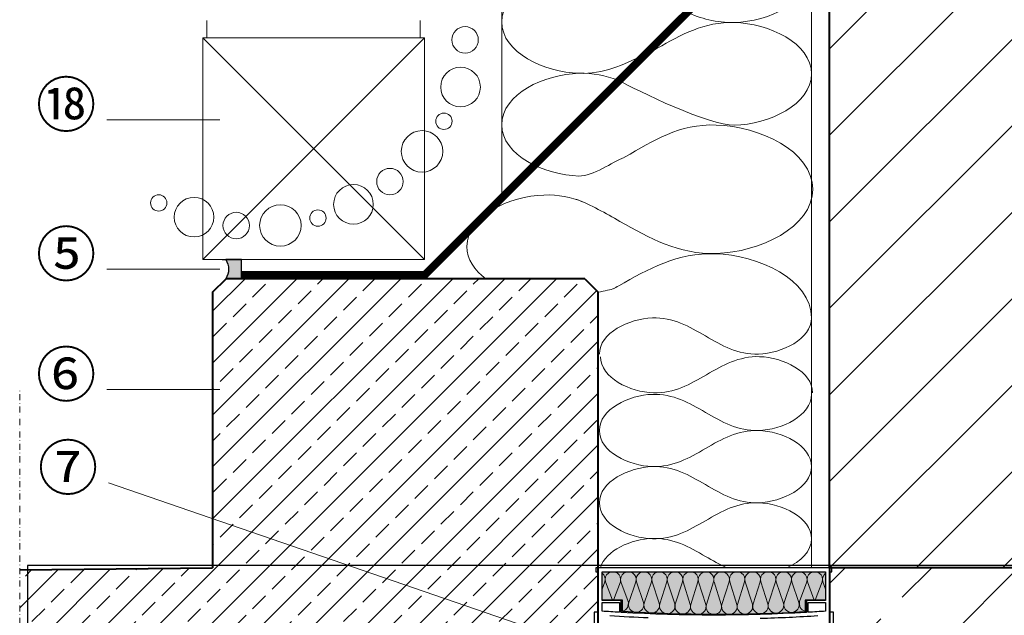
# Model space of a CAD drawing. Units: millimetres. Extents: x 271 to 2438, y 92 to 2054.
# Drawn here: x 862 to 1373, y 942 to 1252 of the extents above; entities that cross this region are included whole.
import ezdxf
from ezdxf.xclip import XClip

# ---------------------------------------------------------------- set-up
doc = ezdxf.new("R2010")
doc.units = ezdxf.units.MM
doc.header["$XCLIPFRAME"] = 2
for name, pattern in [('DASHED', [0.75, 0.5, -0.25]), ('STRICHPUNKT', [25.4, 12.7, -6.35, 0, -6.35]), ('VERDECKTX2', [19.049999999999997, 12.7, -6.35])]:
    doc.linetypes.add(name, pattern=pattern)
for name, color, linetype in [('TI-ABDICHTUNG', 1, 'DASHED'), ('TI-BRUCHLINIEN', 6, 'STRICHPUNKT'), ('TI-Detail_025', 3, 'Continuous'), ('TI-Detail_030', 4, 'Continuous'), ('TI-Detail_040', 40, 'Continuous'), ('TI-DÄMMUNG', 50, 'Continuous'), ('TI-FERTIGTEIL', 254, 'Continuous'), ('TI-KONTUR', 7, 'Continuous'), ('TI-SCHATTIERUNG HELL', 9, 'Continuous'), ('TI-SCHRAFFUR', 1, 'Continuous'), ('TI-TEXT', 2, 'Continuous')]:
    doc.layers.add(name, color=color, linetype=linetype)
doc.styles.add('ERSTELLTER_STIL_1', font='CorpidCdSchoeck.ttf')

# ---------------------------------------------------------------- blocks, each defined once
blk = doc.blocks.new('KXT50-H200DC')
at = {"layer": 'TI-FERTIGTEIL'}
h = blk.add_hatch(color=256, dxfattribs=at)
edge = h.paths.add_edge_path()
edge.add_line((-47.33600382471604, -22.69145620339987), (-47.33600382471514, -16.74966054582183))
edge.add_line((-47.33600382471514, -16.74966054582183), (-57.99884186222698, -16.74966054582183))
edge.add_line((-57.99884186222698, -16.74966054582183), (-57.99884186222698, -1.999960064211336))
edge.add_line((-57.99884186222698, -1.999960064211336), (57.99884186222334, -1.999960064211336))
edge.add_line((57.99884186222334, -1.999960064211336), (57.99884186222334, -16.74966054582183))
edge.add_line((57.99884186222334, -16.74966054582183), (47.3360038247115, -16.74966054582183))
edge.add_line((47.3360038247115, -16.74966054582183), (47.3360038247115, -22.85288160034543))
edge.add_arc((1.337154776945226, 761.4360763121294), 785.6367249671795, 266.4480356255701, 273.3565743068177, ccw=False)
at = {"layer": 'TI-DÄMMUNG', "color": 2, "linetype": 'Continuous', "lineweight": 5}
for p, q in [((-57.99884186222516, -11.00346413045918), (-56.55987735881536, -7.169962622050662)), ((-56.2308269580426, -7.169962622050662), (-52.63493812495653, -16.74966054582183)), ((-52.0992202421512, -16.74966054582183), (-48.49941641695841, -7.169962622050662)), ((-44.46808025952123, -17.54358927341673), (-48.17434846782999, -7.169962622050662)), ((-40.44293792674398, -7.169962622050662), (-44.14809772161243, -17.92746209924371)), ((-36.4037016287657, -17.97246701739641), (-40.11786997761556, -7.169962622050662)), ((-32.38645943652955, -7.169962622050662), (-36.091619231398, -18.31339727650629)), ((-28.3499822569047, -18.34867351683351), (-32.06139148740112, -7.169962622050662)), ((-24.32998094631512, -7.169962622050662), (-28.04498081519341, -18.6162311293956)), ((-20.31357027410741, -18.6162311293956), (-24.00491299718851, -7.169962622050662)), ((-16.27350245610069, -7.169962622050662), (-19.97866225097096, -18.83682625860092)), ((-15.94843450697408, -7.169962622050662), (-12.21402338526786, -18.95626777684811)), ((-11.92382988478676, -18.97446591351763), (-8.217023965888075, -7.169962622050662)), ((-7.89195601675965, -7.169962622050662), (-4.192419343700749, -18.97446591351763)), ((-0.1605454756736435, -7.169962622050662), (-3.865705270542094, -19.02950817675446)), ((3.865705270543913, -19.02950817675446), (0.1605454756754625, -7.169962622050662)), ((4.192419343702568, -18.97446591351763), (7.891956016761469, -7.169962622050662)), ((8.217023965889894, -7.169962622050662), (11.92382988478857, -18.97446591351763)), ((12.21402338526968, -18.95626777684811), (15.9484345069759, -7.169962622050662)), ((19.97866225097096, -18.83682625860092), (16.27350245610432, -7.169962622050662)), ((24.00491299718851, -7.169962622050662), (20.31357027410922, -18.6162311293956)), ((28.04498081519523, -18.6162311293956), (24.32998094631694, -7.169962622050662)), ((32.06139148740294, -7.169962622050662), (28.34998225690651, -18.34867351683351)), ((36.09161923139982, -18.31339727650629), (32.38645943653137, -7.169962622050662)), ((40.11786997761737, -7.169962622050662), (36.40370162876752, -17.97246701739641)), ((44.14809772161425, -17.92746209924371), (40.4429379267458, -7.169962622050662)), ((48.17434846783181, -7.169962622050662), (44.46808025952305, -17.54358927341673)), ((48.49941641695841, -7.169962622050662), (52.09922024215302, -16.74966054582183)), ((52.63493812495835, -16.74966054582183), (56.23082695804624, -7.169962622050662)), ((56.55987735881718, -7.169962622050662), (57.99884186222698, -11.00346413045918))]:
    blk.add_line(p, q, dxfattribs=at)
for centre, radius, start, end in [((-60.42558262935745, -6.030190535137081), 4.030230470928188, 343.5722716648376, 52.97707736202548), ((-52.3651216875005, -6.030190535137081), 4.030230470928188, 343.5722716648376, 196.4277283351624), ((-44.30864319728789, -6.030190535137081), 4.030230470929933, 343.5722716648376, 196.4277283351624), ((-36.25216470707164, -6.030190535137081), 4.030230470928188, 343.5722716648376, 196.4277283351624), ((-28.19568621685903, -6.030190535137081), 4.030230470929933, 343.5722716648376, 196.4277283351624), ((-20.1392077266446, -6.030190535137081), 4.030230470929933, 343.5722716648376, 196.4277283351624), ((-12.08272923643017, -6.030190535137081), 4.030230470928188, 343.5722716648376, 196.4277283351624), ((-4.026250746217556, -6.030190535137081), 4.030230470929051, 2.546448803755018, 196.4277283351624), ((4.026250746219375, -6.030190535137081), 4.030230470928188, 343.5722716648376, 177.453551196245), ((12.08272923643381, -6.030190535137081), 4.030230470928188, 343.5722716648376, 196.4277283351624), ((20.13920772664642, -6.030190535137081), 4.030230470928188, 343.5722716648376, 196.4277283351624), ((28.19568621685903, -6.030190535137081), 4.030230470929933, 343.5722716648376, 196.4277283351624), ((36.25216470707528, -6.030190535137081), 4.030230470928188, 343.5722716648376, 196.4277283351624), ((44.30864319728789, -6.030190535137081), 4.030230470929933, 343.5722716648376, 196.4277283351624), ((52.36512168750232, -6.030190535137081), 4.030230470929933, 343.5722716648376, 196.4277283351624), ((60.42558262935927, -6.030190535137081), 4.030230470928211, 127.0229226379745, 196.4277283351624), ((-4.026250746219375, -6.030190535151633), 4.030230470928591, 343.5722716652743, 357.453551196245), ((4.030227743996875, -6.030190535137081), 4.030230470929515, 179.9333485015084, 180.0666514984916), ((-48.36507352966146, -18.57130572327151), 4.030230470930124, 284.7935952896906, 16.42772833516239), ((-40.2823924510667, -19.06723418615002), 4.030230470931677, 163.5722716648376, 270), ((-40.28239245106852, -19.06723418615002), 4.030230470929382, 270, 16.42772833516239), ((-32.22591396085591, -19.4531693634126), 4.030230470928188, 163.5722716648376, 270), ((-32.22591396085409, -19.45316936341987), 4.030230470928473, 270, 16.42772833516239), ((-24.17927554464768, -19.75600321630918), 4.030230470931677, 163.5722716648376, 270), ((-24.1792755446495, -19.75600321630918), 4.030230470928473, 270, 16.42772833516239), ((-16.11295698042522, -19.9765983455145), 4.030230470931677, 163.5722716648376, 270), ((-16.11295698042704, -19.9765983455145), 4.030230470929382, 270, 16.42772833516239), ((-8.058124614244662, -20.11423800042394), 4.030230470928445, 163.5722716648376, 270), ((-8.058124614244662, -20.11423800042394), 4.030230470929382, 270, 16.42772833516239), ((0, -20.16928026366804), 4.030230470928188, 163.5722716648376, 270), ((0, -20.16928026366804), 4.030230470930292, 270, 16.42772833516239), ((8.058124614244662, -20.11423800042394), 4.030230470928188, 163.5722716648376, 270), ((8.05812461424648, -20.11423800042394), 4.030230470928473, 270, 16.42772833516239), ((16.11295698042886, -19.9765983455145), 4.030230470928445, 163.5722716648376, 270), ((16.11295698042886, -19.9765983455145), 4.030230470928473, 270, 16.42772833516239), ((24.17927554465132, -19.75600321630918), 4.030230470928445, 163.5722716648376, 270), ((24.17927554465132, -19.75600321630918), 4.030230470928473, 270, 16.42772833516239), ((32.22591396085591, -19.4531693634126), 4.030230470928188, 163.5722716648376, 270), ((32.22591396085772, -19.45316936341987), 4.030230470928473, 270, 16.42772833516239), ((40.28239245107034, -19.06723418615002), 4.030230470928188, 163.5722716648376, 270), ((40.28239245107034, -19.06723418615002), 4.030230470930292, 270, 16.42772833516239), ((48.36507352966146, -18.57130572327151), 4.030230470928188, 163.5722716648376, 255.2064047103346)]:
    blk.add_arc(centre, radius, start, end, dxfattribs=at)
at = {"layer": 'TI-KONTUR'}
for points in [[(-53.99892023725988, -24.77024579694262, 0.005932447389714554), (-33.99931959511196, -25.81437240025116)], [(23.9995192740389, -26.15817647238873, 0.008896465323293783), (53.99892023725897, -24.77024579693534)]]:
    blk.add_lwpolyline(points, format="xyb", dxfattribs=at)
blk.add_lwpolyline([(61.99876199065511, -29.14471618274547), (61.99876199065511, -22.99954073847039), (59.99880192644014, -22.99954073847039), (59.99880192644014, -1.999960064211336), (61.19877796496894, -1.999960064211336), (61.19877796496894, 0), (-61.19877796496894, 0), (-61.19877796496894, -1.999960064211336), (-59.99880192644014, -1.999960064211336), (-59.99880192644014, -22.99954073847039), (-61.99876199065511, -22.99954073847039), (-61.99876199065511, -29.14471618274547)], dxfattribs=at)
for points in [[(57.99884186222516, -1.999960064211336), (57.99884186222516, -16.99966054582183), (47.99904154115211, -16.99966054582183), (47.99904154115211, -23.13025372230913, -0.02852675845933013), (-47.99904154115211, -23.13025372230913), (-47.99904154115211, -16.99966054582183), (-57.99884186222516, -16.99966054582183), (-57.99884186222516, -1.999960064211336)], [(-47.33600382471604, -22.69145620339987), (-47.33600382471514, -16.74966054582183), (-57.99884186222698, -16.74966054582183), (-57.99884186222698, -1.999960064211336), (57.99884186222334, -1.999960064211336), (57.99884186222334, -16.74966054582183), (47.3360038247115, -16.74966054582183), (47.3360038247115, -22.85288160034543, -0.03015332033477613)], [(-48.9990215732596, -17.99964057793113), (-48.9990215732596, -23.07255811937648, -0.002677638927718821), (-57.99884186222516, -22.49955072241573), (-57.99884186222516, -17.99964057793113)], [(48.9990215732596, -17.99964057793113), (57.99884186222516, -17.99964057793113), (57.99884186222516, -22.49955072242301, -0.002677638927733749), (48.9990215732596, -23.07255811937648)]]:
    blk.add_lwpolyline(points, format="xyb", close=True, dxfattribs=at)

msp = doc.modelspace()

# ---------------------------------------------------------------- hatches: boundary and pattern name
at = {"layer": 'TI-SCHATTIERUNG HELL', "linetype": 'Continuous', "lineweight": 20}
h = msp.add_hatch(color=9, dxfattribs=at)
edge = h.paths.add_edge_path()
edge.add_line((969.1149773147938, 1117.065651762759), (977.3031398805299, 1117.065651762759))
edge.add_line((977.3031398805299, 1117.065651762759), (977.3031398805299, 1127.065651762759))
edge.add_line((977.3031398805299, 1127.065651762759), (969.1149773147938, 1127.065651762759))
edge.add_arc((961.4594588773707, 1122.065651762759), 9.143684298231484, -33.14950236037549, 33.14950236037549, ccw=False)
at = {"layer": 'TI-SCHRAFFUR', "linetype": 'Continuous', "lineweight": 9}
h = msp.add_hatch(dxfattribs=at)
h.set_pattern_fill('ANSI31', color=18, style=0, pattern_type=2)
h.set_pattern_definition([(45, (1282.303139880529, 967.065651762761), (-22.45064030267288, 22.45064030267288), [])])
h.paths.add_polyline_path([(1457.303139880529, 1517.065651762761), (1282.303139880529, 1517.065651762761), (1282.303139880529, 967.065651762761), (1457.303139880529, 967.065651762761)], flags=0)
h = msp.add_hatch(dxfattribs=at)
h.set_pattern_fill('ANSI33', color=18, scale=3, style=0)
h.set_pattern_definition([(45, (322.9905080275569, 56.821381375079), (-13.47038418160373, 13.47038418160373), []), (45, (336.4608980275569, 56.821381375079), (-13.47038418160373, 13.47038418160373), [9.524999999999999, -4.762499999999999])])
h.paths.add_polyline_path([(1155.304337954087, 767.065651762761), (1162.304337954088, 774.065651762761), (1162.304337954088, 1110.065651762761), (1155.304337954088, 1117.065651762761), (969.304337954087, 1117.065651762761), (962.3043379540879, 1110.065651762761), (962.3043379540879, 967.065651762761), (862.2452445277052, 966.0606884987444), (862.304337954087, 767.065651762761)], flags=0)
h = msp.add_hatch(dxfattribs=at)
h.set_pattern_fill('ANSI33', color=18, style=0, pattern_type=2)
h.set_pattern_definition([(45, (601.6013813564625, 817.065651762761), (-44.90128060534576, 44.90128060534577), []), (45, (646.502681356463, 817.065651762761), (-44.90128060534576, 44.90128060534577), [31.75, -15.875])])
h.paths.add_polyline_path([(1282.303139880529, 967.065651762761), (1282.303139880529, 767.065651762761), (1882.303139880529, 767.065651762761), (1882.303139880529, 967.065651762761)], flags=0)

# ---------------------------------------------------------------- linework, layer by layer
at = {"layer": 'TI-ABDICHTUNG', "linetype": 'VERDECKTX2', "ltscale": 0.25, "const_width": 4}
msp.add_lwpolyline([(1279.303137445049, 1376.065654513395), (1279.303137445049, 1326.065654513396), (1072.303137445048, 1119.065654513395), (977.3031374450482, 1119.065654513395)], dxfattribs=at)
at = {"layer": 'TI-BRUCHLINIEN', "color": 6, "linetype": 'STRICHPUNKT', "lineweight": 15, "ltscale": 0.25, "flags": 128}
msp.add_lwpolyline([(862.304337954087, 667.0668189683709), (862.304337954087, 1058.957543654651)], dxfattribs=at)
at = {"layer": 'TI-Detail_025', "color": 19, "linetype": 'Continuous', "lineweight": 9}
for centre, radius in [((1093.252789611314, 1241.079642519013), 6.869861291740868), ((1090.937284247934, 1216.611618282293), 10.27750209307669), ((1082.284940803034, 1198.857175039977), 4.246824578538059), ((1070.954849352647, 1183.213819527325), 10.75685208024962), ((1054.303034487824, 1167.518977287426), 6.869861291740867), ((1035.347694663872, 1155.720736500539), 10.27750209307669), ((934.3586824481038, 1156.461600778859), 4.246824578538057), ((952.6723850867904, 1149.066224007193), 10.27750209307669), ((997.4538040130321, 1144.78094708492), 10.75685208024961), ((974.5713526791626, 1144.71437245928), 6.869861291740866), ((1016.9274627097, 1148.594843104787), 4.246824578538058)]:
    msp.add_circle(centre, radius, dxfattribs=at)
at = {"layer": 'TI-Detail_030', "color": 4, "linetype": 'Continuous', "lineweight": 30}
msp.add_line((967.3031398805299, 1127.065651762759), (977.3031398805299, 1127.065651762759), dxfattribs=at)
at = {"layer": 'TI-Detail_040', "color": 19, "linetype": 'Continuous', "lineweight": 18}
for p, q in [((959.3031398805299, 1251.065651762759), (959.3031398805299, 1242.065651762759)), ((1070.039726064197, 1251.065651762759), (1070.039726064197, 1242.065651762759)), ((957.3031398805299, 1242.065651762759), (1072.30313988053, 1127.065651762759)), ((1072.30313988053, 1242.065651762759), (957.3031398805299, 1242.065651762759)), ((1072.30313988053, 1242.065651762759), (957.3031398805299, 1127.065651762759))]:
    msp.add_line(p, q, dxfattribs=at)
at = {"layer": 'TI-Detail_040', "color": 40, "linetype": 'Continuous', "lineweight": 40}
for p, q in [((962.3043379540879, 1110.065651762761), (969.304337954087, 1117.065651762761)), ((962.3043379540898, 1110.065651762759), (969.3043379540879, 1117.065651762759)), ((1155.304337954088, 1117.065651762761), (969.304337954087, 1117.065651762761)), ((1155.30433795409, 1117.065651762759), (969.3043379540879, 1117.065651762759)), ((1155.304337954088, 1117.065651762761), (1162.304337954088, 1110.065651762761)), ((1155.30433795409, 1117.065651762759), (1162.30433795409, 1110.065651762759)), ((962.3043379540879, 1110.065651762761), (962.3043379540879, 967.065651762761)), ((1162.304337954088, 774.065651762761), (1162.304337954088, 1110.065651762761)), ((1162.30433795409, 774.0656517627592), (1162.30433795409, 1110.065651762759)), ((862.2452445277052, 966.0606884987444), (962.3043379540879, 967.065651762761))]:
    msp.add_line(p, q, dxfattribs=at)
at = {"layer": 'TI-Detail_040', "color": 40, "linetype": 'Continuous', "lineweight": 40, "flags": 128}
for points in [[(1457.303139880529, 1517.065651762761), (1457.303139880529, 967.065651762761), (1282.303139880529, 967.065651762761), (1282.303139880529, 1517.065651762761)], [(1882.303139880529, 967.065651762761), (1282.303139880529, 967.065651762761), (1282.303139880529, 767.065651762761), (1882.303139880529, 767.065651762761)]]:
    msp.add_lwpolyline(points, dxfattribs=at)
at = {"layer": 'TI-Detail_040', "color": 19, "linetype": 'Continuous', "lineweight": 18, "flags": 128}
msp.add_lwpolyline([(1072.30313988053, 1242.065651762759), (1072.30313988053, 1127.065651762759), (957.3031398805299, 1127.065651762759), (957.3031398805299, 1242.065651762759)], dxfattribs=at)
at = {"layer": 'TI-DÄMMUNG', "color": 2, "linetype": 'Continuous', "lineweight": 13}
for p, q in [((1112.303280830392, 1517.06565176276), (1112.303280830392, 1160.065792712621)), ((1272.958969124162, 967.0656517627592), (1272.958969124162, 1517.06565176276)), ((1072.30313988053, 1127.065651762759), (957.3031398805299, 1127.065651762759))]:
    msp.add_line(p, q, dxfattribs=at)
for points, knots in [([(1112.303280830361, 1250.398985096426), (1112.303280830361, 1266.423647658705), (1134.514764464358, 1276.533254456873), (1152.303245592904, 1277.065651763063), (1167.904772763471, 1277.532595004481), (1180.103991559455, 1270.632456717088), (1192.303210355441, 1263.73231842972), (1197.403713945801, 1260.847364835783), (1202.504217536099, 1257.962411241697), (1207.853387342249, 1255.615899224332)], [0, 0, 0, 0, 1, 1, 1, 2, 2, 2, 3, 3, 3, 3]), ([(1207.853387342147, 1255.615899224378), (1215.488631716926, 1252.192143416212), (1223.613405046526, 1249.828373747994), (1232.959004361641, 1250.108081265695), (1250.747485490187, 1250.64047857189), (1272.958969124211, 1260.750085369928), (1272.958969124211, 1276.774747932207)], [0, 0, 0, 0, 1, 1, 1, 2, 2, 2, 2]), ([(1185.530894088045, 1233.293405970144), (1175.487580475029, 1227.87053547845), (1165.026848120616, 1223.351509541953), (1152.303245592874, 1223.73231842952), (1134.514764464329, 1224.264715735651), (1112.303280830392, 1234.374322534604), (1112.303280830392, 1250.398985096952)], [0, 0, 0, 0, 1, 1, 1, 2, 2, 2, 2]), ([(1272.958969124193, 1223.441414599004), (1272.958969124193, 1239.466077161282), (1250.747485490196, 1249.57568395945), (1232.95900436165, 1250.108081265641), (1217.357477191083, 1250.575024507058), (1205.158258395099, 1243.674886219666), (1192.959039599113, 1236.774747932298), (1190.043192547441, 1235.125482662297), (1187.127345495789, 1233.476217392248), (1184.165039232978, 1231.927551115208)], [0, 0, 0, 0, 1, 1, 1, 2, 2, 2, 3, 3, 3, 3]), ([(1112.303280830361, 1197.065651763158), (1112.303280830361, 1213.090314325436), (1134.514764464358, 1223.199921123605), (1152.303245592904, 1223.732318429796), (1159.668044429885, 1223.95274191807), (1166.274682636783, 1222.531506109506), (1172.481054698255, 1220.243566580471)], [0, 0, 0, 0, 1, 1, 1, 2, 2, 2, 2]), ([(1172.481054698255, 1220.243566580471), (1182.524368311271, 1214.820696088778), (1220.235401833938, 1196.393939044531), (1232.959004361679, 1196.774747932098), (1250.747485490225, 1197.307145238229), (1272.958969124162, 1207.416752037182), (1272.958969124162, 1223.441414599529)], [0, 0, 0, 0, 1, 1, 1, 2, 2, 2, 2]), ([(1112.303280830361, 1197.065651763158), (1112.303280830361, 1181.040989200879), (1134.514764464358, 1170.931382402709), (1152.303245592904, 1170.398985096519), (1159.668044429885, 1170.178561608245), (1169.623970164006, 1177.769804377146), (1175.830342225478, 1180.057743906181)], [0, 0, 0, 0, 1, 1, 1, 2, 2, 2, 2]), ([(1273.577046582682, 1163.569381336536), (1273.577032465956, 1183.600231528882), (1245.812622597928, 1196.237202372592), (1223.576987853597, 1196.90267943234), (1204.075043232179, 1197.486341509688), (1191.249518619392, 1188.861159518954), (1176.000479184287, 1180.235977528216)], [0, 0, 0, 0, 1, 1, 1, 2, 2, 2, 2]), ([(1094.189796238798, 1133.907255824977), (1094.189796238798, 1149.931918387256), (1116.401279872795, 1160.041525185424), (1134.18976100134, 1160.573922491616), (1141.554559838322, 1160.79434597989), (1148.16119804522, 1159.373110171325), (1154.367570106692, 1157.085170642291)], [0, 0, 0, 0, 1, 1, 1, 2, 2, 2, 2]), ([(1150.704251053737, 1158.480970719627), (1158.660236314132, 1155.339849311942), (1166.118612083868, 1151.121246753376), (1173.576987853604, 1146.902644194808), (1188.826039445864, 1138.277483697549), (1204.075091038148, 1129.652323200412), (1223.577034836874, 1130.236012765712), (1245.812668643191, 1130.901521166543), (1273.577060699406, 1143.538531143924), (1273.57704658268, 1163.569381336207)], [0, 0, 0, 0, 1, 1, 1, 2, 2, 2, 3, 3, 3, 3]), ([(1272.959110074007, 1096.773410526142), (1272.959095957284, 1116.804260718489), (1245.194686089253, 1129.441231562199), (1222.959051344924, 1130.106708621946), (1203.457106723507, 1130.690370699294), (1188.208067288398, 1122.065188708546), (1172.959027853294, 1113.440006717801), (1171.9896125431, 1112.891684739186), (1171.020197232905, 1112.343362760571), (1170.049689255625, 1111.79740674131)], [0, 0, 0, 0, 1, 1, 1, 2, 2, 2, 3, 3, 3, 3]), ([(1162.959118890389, 1078.022531938806), (1162.95903027603, 1089.117137734745), (1178.210360265594, 1096.368248647168), (1190.458969129439, 1096.772751585691), (1201.151020499741, 1097.125850149472), (1209.555032253513, 1092.261910690962), (1217.959044007283, 1087.397971232467), (1226.363055761049, 1082.534031773974), (1234.767067514826, 1077.670092315548), (1245.45911888513, 1078.023190879341), (1257.707727748974, 1078.427693817879), (1272.959057738523, 1085.678804730256), (1272.958969124162, 1096.773410526186)], [0, 0, 0, 0, 1, 1, 1, 2, 2, 2, 3, 3, 3, 4, 4, 4, 4]), ([(1273.510025508527, 1057.919519848225), (1273.509936894169, 1069.014125644165), (1258.258491075027, 1076.264992926122), (1246.009875751086, 1076.669300201463), (1235.31781874164, 1077.022227967007), (1226.913884687041, 1072.158154260822), (1218.509950632439, 1067.294080554624), (1210.10601657784, 1062.430006848428), (1201.702082523236, 1057.56593314226), (1191.010025513788, 1057.918860907817), (1178.761410189849, 1058.323168183173), (1163.509964370726, 1065.574035465084), (1163.509875756369, 1076.668641261018)], [0, 0, 0, 0, 1, 1, 1, 2, 2, 2, 3, 3, 3, 4, 4, 4, 4]), ([(1162.959118890382, 1038.364668954075), (1162.959030276023, 1049.459274750016), (1178.210360265586, 1056.710385662433), (1190.458969129432, 1057.114888600955), (1201.151020499734, 1057.467987164734), (1209.555032253506, 1052.604047706237), (1217.959044007275, 1047.740108247745), (1226.363055761045, 1042.876168789254), (1234.767067514811, 1038.012229330784), (1245.459118885114, 1038.365327894557), (1257.707727748961, 1038.769830833073), (1272.959057738521, 1046.020941745843), (1272.958969124162, 1057.11554754185)], [0, 0, 0, 0, 1, 1, 1, 2, 2, 2, 3, 3, 3, 4, 4, 4, 4]), ([(1272.959268642559, 1019.61554754129), (1272.9591800282, 1030.71015333723), (1257.70773420906, 1037.961020619187), (1245.459118885118, 1038.365327894528), (1234.767061875671, 1038.718255660072), (1226.363127821073, 1033.854181953877), (1217.959193766472, 1028.990108247676), (1209.555259711868, 1024.126034541475), (1201.151325657264, 1019.261960835232), (1190.459268647816, 1019.614888600769), (1178.210653323873, 1020.019195876103), (1162.959207504722, 1027.270063157743), (1162.95911889036, 1038.364668953637)], [0, 0, 0, 0, 1, 1, 1, 2, 2, 2, 3, 3, 3, 4, 4, 4, 4]), ([(1162.959418408771, 1000.86466895395), (1162.959329794412, 1011.959274749891), (1178.210659783976, 1019.210385662307), (1190.459268647823, 1019.614888600831), (1201.151320018125, 1019.967987164612), (1209.555331771892, 1015.104047706096), (1217.959343525663, 1010.240108247598), (1226.363355279435, 1005.376168789099), (1234.767367033208, 1000.512229330623), (1245.459418403511, 1000.865327894394), (1257.708027267361, 1001.269830832906), (1272.959357256949, 1008.52094174548), (1272.959268642595, 1019.61554754145)], [0, 0, 0, 0, 1, 1, 1, 2, 2, 2, 3, 3, 3, 4, 4, 4, 4]), ([(1272.959568160948, 982.1155475411658), (1272.959479546591, 993.2101533371049), (1257.708033727449, 1000.461020619063), (1245.459418403509, 1000.865327894408), (1234.767361394063, 1001.218255659955), (1226.363427339462, 996.3541819537411), (1217.959493284862, 991.4901082475415), (1209.555559230261, 986.6260345413418), (1201.151625175659, 981.7619608351549), (1190.459568166212, 982.1148886007002), (1178.210952842272, 982.5191958760431), (1162.959507023143, 989.770063158009), (1162.959418408788, 1000.864668953968)], [0, 0, 0, 0, 1, 1, 1, 2, 2, 2, 3, 3, 3, 4, 4, 4, 4]), ([(1229.109702876394, 967.0656517627608), (1225.267576970214, 968.7517192255273), (1221.613535127538, 970.8666250223675), (1217.959493284862, 972.9815308192051), (1209.555559230261, 977.8456045254047), (1201.151625175659, 982.7096782315916), (1190.459568166212, 982.3567504660464), (1179.534726186766, 981.9961388395526), (1166.221043701742, 976.188886154268), (1163.470824350215, 967.065651762761)], [1.565198653519197, 1.565198653519197, 1.565198653519197, 1.565198653519197, 2, 2, 2, 3, 3, 3, 3.891924653564182, 3.891924653564182, 3.891924653564182, 3.891924653564182])]:
    msp.add_open_spline(points, degree=3, knots=knots, dxfattribs=at)
for points in [[(1094.189796238798, 1133.907255824977), (1094.189796238798, 1127.150132964671), (1098.139126138348, 1121.444741135559), (1104.040854797998, 1117.065651762759)], [(1162.227047115214, 1110.142942601634), (1165.834671658823, 1110.780995490335), (1168.847137543709, 1111.456028207749), (1170.57398143455, 1112.092618208992)], [(1272.959568160948, 982.3560915255807), (1272.959514330918, 975.6165181594163), (1267.331519294038, 970.2953322902283), (1260.167474464051, 967.0656517627907)]]:
    msp.add_open_spline(points, degree=3, dxfattribs=at)
at = {"layer": 'TI-SCHATTIERUNG HELL', "color": 3, "linetype": 'Continuous', "lineweight": 25, "flags": 128}
msp.add_lwpolyline([(969.1149773147938, 1117.065651762759), (977.3031398805299, 1117.065651762759), (977.3031398805299, 1127.065651762759), (969.1149773147938, 1127.065651762759, -0.2976331721616766)], format="xyb", close=True, dxfattribs=at)
at = {"layer": 'TI-TEXT', "color": 2, "linetype": 'Continuous', "lineweight": 13}
for p, q in [((965.973273677906, 1199.573020540815), (907.3785185475808, 1199.573020540815)), ((965.973273677906, 1122.009044056465), (907.3785185475808, 1122.009044056465)), ((965.973273677906, 1059.545624098265), (907.3785185475808, 1059.545624098265)), ((1147.077085123787, 929.0382212606164), (908.3662435601454, 1011.184003873609))]:
    msp.add_line(p, q, dxfattribs=at)

# ---------------------------------------------------------------- block references
at = {"linetype": 'Continuous'}
ref = msp.add_blockref('KXT50-H200DC', (1222.303139880529, 967.065651762761), dxfattribs=at)
XClip(ref).set_block_clipping_path([(-356.05032751050226, -256.7861760274898), (570.0727136968001, 1.1447389398174437)])

# ---------------------------------------------------------------- texts
at = {"layer": 'TI-TEXT', "color": 2, "linetype": 'Continuous', "lineweight": 13, "char_height": 22.99992, "attachment_point": 1, "style": 'ERSTELLTER_STIL_1'}
for s, insert in [('⑱', (870.6449226915638, 1218.946159202895)), ('{⑤}', (870.6449226915638, 1141.382182718545)), ('⑥', (870.6449226915638, 1078.918762760345)), ('⑦', (871.6326477041284, 1030.557142535689))]:
    msp.add_mtext(s, dxfattribs=dict(at, insert=insert))

doc.saveas('drawing.dxf')
